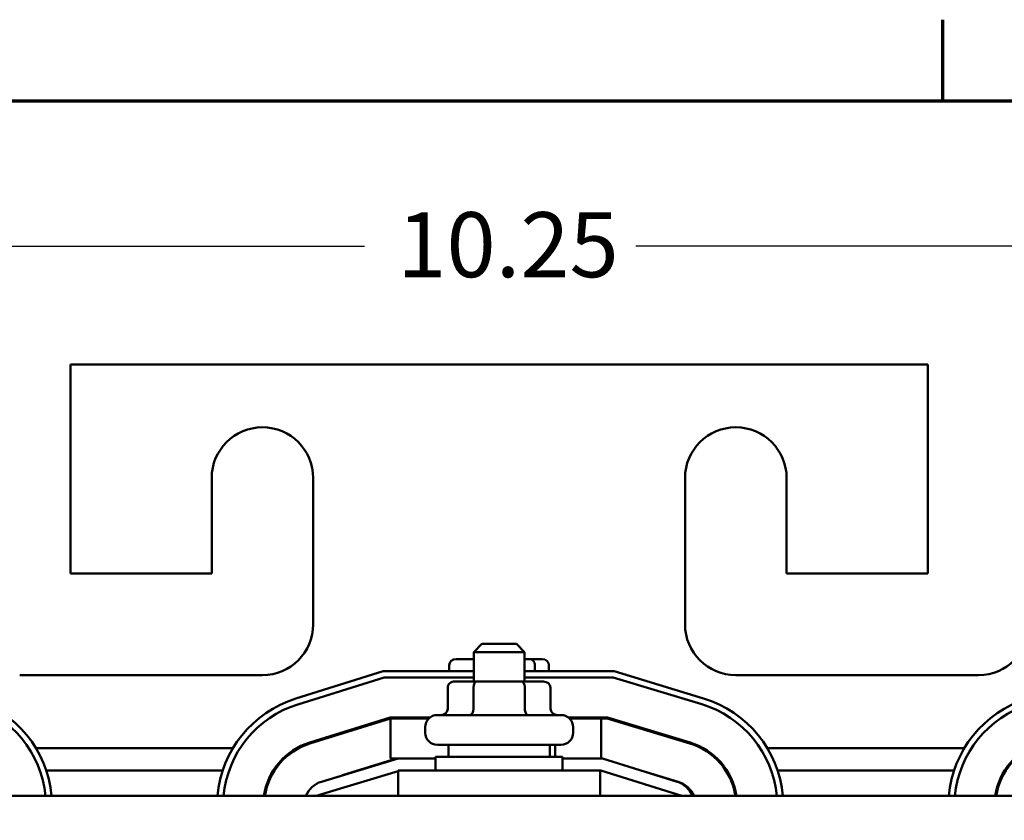
# Model space of a CAD drawing. Units: inches. Extents: x 1 to 43, y 0.5 to 33.5.
# Drawn here: x 6.5 to 11.3, y 29.5 to 33.4 of the extents above; entities that cross this region are included whole.
import ezdxf

# ---------------------------------------------------------------- set-up
doc = ezdxf.new("R2010")
doc.units = ezdxf.units.IN
doc.header["$LTSCALE"] = 2
doc.header["$MEASUREMENT"] = 0
for name, color, linetype, lineweight in [('Border (ANSI)', 7, 'Continuous', 70), ('Dimension (ANSI)', 7, 'Continuous', 25), ('Visible (ANSI)', 7, 'Continuous', 50)]:
    doc.layers.add(name, color=color, linetype=linetype, lineweight=lineweight)
doc.styles.add('Note Text (ANSI)', font='tahoma.ttf')
doc.dimstyles.new('Default (ANSI)', dxfattribs={"dimscale": 2, "dimtxt": 0.16, "dimasz": 0.098425, "dimexe": 0.125, "dimexo": 0.0625, "dimgap": 0.031496, "dimtad": 0, "dimtih": 1, "dimtoh": 1, "dimrnd": 1e-08, "dimzin": 4, "dimdsep": 46, "dimtxsty": 'Note Text (ANSI)', "dimcen": 0.09, "dimdle": 0.393701, "dimclrd": 256, "dimclre": 256, "dimclrt": 256, "dimadec": 0, "dimazin": 1, "dimtfac": 0.75, "dimtofl": 0, "dimtmove": 0, "dimatfit": 3, "dimfxl": 1, "dimtolj": 1, "dimtzin": 4, "dimlwd": -1, "dimlwe": -1, "dimarcsym": 0})

# ---------------------------------------------------------------- blocks, each defined once
blk = doc.blocks.new('Borders Default Border')
at = {"layer": 'Border (ANSI)'}
blk.add_line((5.5, 16.5), (5.5, 16.7), dxfattribs=at)
at = {"layer": 'Border (ANSI)', "flags": 128}
blk.add_lwpolyline([(0.75, 0.5), (0.75, 16.5), (21.25, 16.5), (21.25, 0.5), (0.75, 0.5)], dxfattribs=at)
blk = doc.blocks.new('*D7')
at = {"layer": 'Defpoints', "color": 0, "transparency": 16777216}
for p in [(4.3153, 31.7033), (2.7099, 24.7427), (6.9305, 24.7427)]:
    blk.add_point(p, dxfattribs=at)
at = {"layer": 'Dimension (ANSI)', "transparency": 16777216}
for p, q in [((4.1903, 31.7033), (2.4599, 31.7033)), ((2.7099, 31.5064), (2.7099, 28.4798)), ((2.7099, 24.9396), (2.7099, 28.0207)), ((6.8055, 24.7427), (2.4599, 24.7427))]:
    blk.add_line(p, q, dxfattribs=at)
for points in [[(2.6771, 31.5064), (2.7427, 31.5064), (2.7099, 31.7033)], [(2.6771, 24.9396), (2.7427, 24.9396), (2.7099, 24.7427)]]:
    blk.add_solid(points, dxfattribs=at)
at = {"layer": 'Dimension (ANSI)', "transparency": 16777216, "insert": (2.2992, 28.4168), "char_height": 0.32, "attachment_point": 1, "style": 'Note Text (ANSI)'}
blk.add_mtext('\\A1;6.96', dxfattribs=at)
blk = doc.blocks.new('*D8')
at = {"layer": 'Defpoints', "color": 0, "transparency": 16777216}
for p in [(13.8143, 32.2856), (3.8263, 29.5292), (13.8143, 29.5288)]:
    blk.add_point(p, dxfattribs=at)
at = {"layer": 'Dimension (ANSI)', "transparency": 16777216}
for p, q in [((3.8263, 29.6542), (3.8263, 32.5356)), ((13.8143, 29.6538), (13.8143, 32.5356)), ((4.0232, 32.2856), (8.1529, 32.2856)), ((13.6175, 32.2856), (9.4877, 32.2856))]:
    blk.add_line(p, q, dxfattribs=at)
for points in [[(4.0232, 32.3184), (4.0232, 32.2528), (3.8263, 32.2856)], [(13.6175, 32.3184), (13.6175, 32.2528), (13.8143, 32.2856)]]:
    blk.add_solid(points, dxfattribs=at)
at = {"layer": 'Dimension (ANSI)', "transparency": 16777216, "insert": (8.2159, 32.4523), "char_height": 0.32, "attachment_point": 1, "style": 'Note Text (ANSI)'}
blk.add_mtext('\\A1; \\fTahoma|b0|i0;10.25', dxfattribs=at)

msp = doc.modelspace()

# ---------------------------------------------------------------- linework, layer by layer
at = {"layer": 'Visible (ANSI)'}
for p, q in [((6.7053, 31.7033), (6.7053, 30.6733)), ((10.9253, 31.7033), (6.7053, 31.7033)), ((10.9253, 30.6733), (10.9253, 31.7033)), ((7.4003, 30.6733), (7.4003, 31.1433)), ((7.9003, 31.1433), (7.9003, 30.4233)), ((9.7303, 30.4233), (9.7303, 31.1433)), ((10.2303, 31.1433), (10.2303, 30.6733)), ((6.7053, 30.6733), (7.4003, 30.6733)), ((10.2303, 30.6733), (10.9253, 30.6733)), ((8.7303, 30.3268), (8.6903, 30.2868)), ((8.7303, 30.3268), (8.9003, 30.3268)), ((8.9003, 30.3268), (8.9403, 30.2868)), ((8.6903, 30.2518), (8.6035, 30.2518)), ((8.9403, 30.2868), (8.6903, 30.2868)), ((8.6903, 30.1418), (8.6903, 30.2868)), ((8.9403, 30.1418), (8.9403, 30.2868)), ((8.9667, 30.2518), (8.9403, 30.2518)), ((9.0271, 30.2518), (8.9667, 30.2518)), ((8.5699, 30.2218), (8.5699, 30.1923)), ((8.9908, 30.2218), (8.9908, 30.1923)), ((9.0607, 30.2218), (9.0607, 30.1923)), ((7.6503, 30.1733), (6.4553, 30.1733)), ((8.2449, 30.1923), (7.8151, 30.058)), ((7.824, 30.0293), (8.2495, 30.1623)), ((8.6903, 30.1923), (8.2449, 30.1923)), ((8.2495, 30.1623), (8.6903, 30.1623)), ((9.3817, 30.1923), (8.9403, 30.1923)), ((8.9403, 30.1623), (9.3772, 30.1623)), ((9.3772, 30.1623), (9.8125, 30.0302)), ((9.8212, 30.0589), (9.3817, 30.1923)), ((11.1753, 30.1733), (9.9803, 30.1733)), ((8.5624, 30.1118), (8.5624, 30.0068)), ((8.706, 30.1418), (8.5971, 30.1418)), ((8.6887, 30.1118), (8.6887, 30.0068)), ((8.9243, 30.1418), (8.706, 30.1418)), ((9.0336, 30.1418), (8.9243, 30.1418)), ((8.9416, 30.1118), (8.9416, 30.0068)), ((9.0682, 30.1118), (9.0682, 30.0068)), ((8.2796, 29.9653), (7.8828, 29.8413)), ((8.2803, 29.9603), (7.8843, 29.8365)), ((8.476, 29.9653), (8.2796, 29.9653)), ((8.2803, 29.7633), (8.2803, 29.9603)), ((8.2803, 29.9603), (8.47, 29.9603)), ((8.5113, 29.9768), (9.1193, 29.9768)), ((9.348, 29.9653), (9.1546, 29.9653)), ((9.1606, 29.9603), (9.318, 29.9603)), ((9.318, 29.7633), (9.318, 29.9603)), ((9.318, 29.9603), (9.3473, 29.9603)), ((9.3473, 29.9603), (9.7538, 29.8369)), ((9.7553, 29.8417), (9.348, 29.9653)), ((8.4513, 29.8898), (8.4513, 29.9168)), ((9.1793, 29.8898), (9.1793, 29.9168)), ((6.5357, 29.8133), (7.5047, 29.8133)), ((7.8184, 29.8133), (7.8288, 29.8133)), ((9.1193, 29.8298), (8.5113, 29.8298)), ((8.5653, 29.8298), (8.5653, 29.7708)), ((9.0653, 29.8298), (9.0653, 29.7708)), ((9.0915, 29.8298), (9.0915, 29.7708)), ((9.8111, 29.8133), (9.8215, 29.8133)), ((10.1357, 29.8133), (11.1047, 29.8133)), ((8.3183, 29.7633), (7.9405, 29.6486)), ((8.044, 29.68), (8.3104, 29.7633)), ((8.3104, 29.7633), (8.2803, 29.7633)), ((8.3183, 29.7633), (8.3104, 29.7633)), ((8.5028, 29.7633), (8.3183, 29.7633)), ((8.5028, 29.7708), (9.1278, 29.7708)), ((8.5028, 29.7033), (8.5028, 29.7708)), ((9.1278, 29.7033), (9.1278, 29.7708)), ((9.3245, 29.7633), (9.1278, 29.7633)), ((9.6911, 29.6487), (9.3245, 29.7633)), ((6.5861, 29.7033), (7.4544, 29.7033)), ((7.7035, 29.7033), (7.7094, 29.7033)), ((7.9153, 29.5783), (8.3178, 29.7004)), ((8.1184, 29.7033), (8.1206, 29.7033)), ((9.3128, 29.7033), (8.3178, 29.7033)), ((8.3178, 29.7033), (8.3178, 29.5783)), ((9.3128, 29.7033), (9.3128, 29.5783)), ((9.3128, 29.7033), (9.3153, 29.7033)), ((9.3153, 29.7033), (9.7153, 29.5783)), ((9.6966, 29.6484), (9.5404, 29.6958)), ((9.9309, 29.7033), (9.9369, 29.7033)), ((10.1861, 29.7033), (11.0544, 29.7033)), ((13.3153, 29.5783), (4.3153, 29.5783))]:
    msp.add_line(p, q, dxfattribs=at)
for centre, radius, start, end in [((7.6503, 31.1433), 0.25, 0, 180), ((9.9803, 31.1433), 0.25, 0, 180), ((7.6503, 30.4233), 0.25, 270, 0), ((9.9803, 30.4233), 0.25, 180, 270), ((11.1753, 30.4233), 0.25, 270, 0), ((6.0603, 29.5288), 0.554, 5.1257, 73.1195), ((7.9803, 29.5292), 0.554, 107.354, 174.9141), ((9.6603, 29.5288), 0.554, 5.1257, 73.1195), ((11.5803, 29.5292), 0.554, 107.354, 174.9141), ((6.0603, 29.5288), 0.524, 5.42, 73.1195), ((7.9803, 29.5292), 0.524, 107.354, 174.6221), ((9.6603, 29.5288), 0.524, 5.42, 73.1195), ((11.5803, 29.5292), 0.524, 107.354, 174.6221), ((8.5113, 29.9168), 0.06, 90, 180), ((8.5113, 29.9998), 0.06, 215.0996, 221.1729), ((9.1193, 29.9168), 0.06, 0, 90), ((9.1193, 29.9998), 0.06, 318.8271, 324.9004), ((8.5113, 29.8898), 0.06, 180, 270), ((9.1193, 29.8898), 0.06, 270, 0), ((7.9803, 29.5292), 0.327, 107.354, 171.3622), ((7.9803, 29.5292), 0.322, 107.354, 171.227), ((9.6603, 29.5288), 0.322, 8.842, 73.1195), ((9.6603, 29.5288), 0.327, 8.7057, 73.1195), ((11.5803, 29.5292), 0.327, 107.354, 171.3622), ((11.5803, 29.5292), 0.322, 107.354, 171.227), ((7.9753, 29.5338), 0.12, 106.8805, 158.2358), ((9.6553, 29.5342), 0.12, 21.5674, 72.646), ((9.6603, 29.5288), 0.125, 23.3256, 73.1195)]:
    msp.add_arc(centre, radius, start, end, dxfattribs=at)
for centre, major_axis, ratio, start_param, end_param in [((8.6035, 30.2218), (-0.0336, 0), 0.892297, 4.712389, 6.283185), ((8.9667, 30.2218), (0, -0.03), 0.801223, 1.570796, 3.141593), ((9.0271, 30.2218), (-0.0336, 0), 0.892297, 3.141593, 4.712389), ((8.5971, 30.1118), (0.0346, 0), 0.866026, 1.570796, 3.141593), ((8.706, 30.1118), (0, -0.03), 0.578221, 3.141593, 4.712389), ((8.9243, 30.1118), (0, -0.03), 0.576479, 1.570796, 3.141593), ((9.0336, 30.1118), (-0.0346, 0), 0.866026, 3.141593, 4.712389), ((8.5278, 30.0068), (0.0346, 0), 0.866026, 4.712389, 6.283185), ((8.6713, 30.0068), (0, 0.03), 0.578221, 3.141593, 4.712389), ((8.9589, 30.0068), (0, 0.03), 0.576479, 1.570796, 3.141593), ((9.1028, 30.0068), (0.0346, 0), 0.866026, 3.141593, 4.712389)]:
    msp.add_ellipse(centre, major_axis=major_axis, ratio=ratio, start_param=start_param, end_param=end_param, dxfattribs=at)

# ---------------------------------------------------------------- block references
at = {"xscale": 2, "yscale": 2, "zscale": 2}
msp.add_blockref('Borders Default Border', (0, 0), dxfattribs=at)

# ---------------------------------------------------------------- dimensions: what is measured, and where the dimension line sits
at = {"layer": 'Dimension (ANSI)'}
dim = msp.add_linear_dim(base=(13.8143, 32.2856), p1=(3.8263, 29.5292), p2=(13.8143, 29.5288), angle=180, text=' \\fTahoma|b0|i0;10.25', dimstyle='Default (ANSI)', override={"dimgap": 0.031496, "dimtih": 0, "dimtoh": 0, "dimdec": 2, "dimtol": 0, "dimlim": 0, "dimtp": 0, "dimtm": 0, "dimtdec": 2, "dimatfit": 1}, dxfattribs=at)
dim.commit()
dim.dimension.update_dxf_attribs({"geometry": '*D8', "text_midpoint": (8.8203, 32.2856), "dimtype": 160})
dim = msp.add_linear_dim(base=(2.7099, 24.7427), p1=(4.3153, 31.7033), p2=(6.9305, 24.7427), angle=90, dimstyle='Default (ANSI)', override={"dimgap": 0.031496, "dimdec": 2, "dimtol": 0, "dimlim": 0, "dimtp": 0, "dimtm": 0, "dimtdec": 2, "dimatfit": 1}, dxfattribs=at)
dim.commit()
dim.dimension.update_dxf_attribs({"geometry": '*D7', "text_midpoint": (2.7099, 28.2503), "dimtype": 160})

doc.saveas('drawing.dxf')
